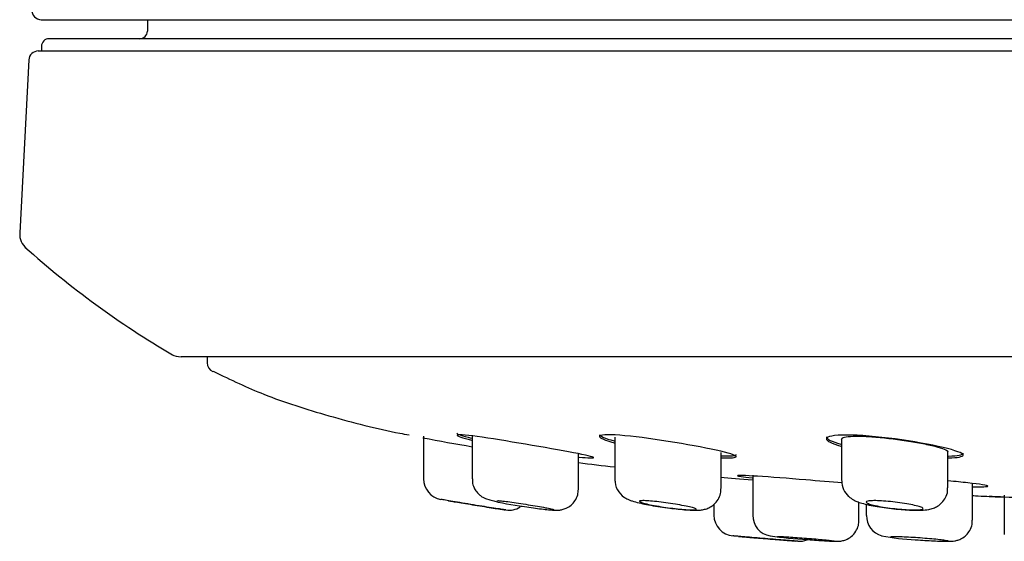
# Model space of a CAD drawing. Units: millimetres. Extents: x -18 to 325, y -18 to 301.
# Drawn here: x 86 to 112, y 62 to 76 of the extents above; entities that cross this region are included whole.
import ezdxf

# ---------------------------------------------------------------- set-up
doc = ezdxf.new("R2010")
doc.units = ezdxf.units.MM
for name, color, linetype in [('$DDT_AUDIT_GENERATED_(15A)', 7, 'Continuous'), ('$DDT_AUDIT_GENERATED_(22B)', 7, 'Continuous'), ('$DDT_AUDIT_GENERATED_(77)', 7, 'Continuous'), ('$DDT_AUDIT_GENERATED_(86)', 7, 'Continuous'), ('Default', 7, 'Continuous')]:
    doc.layers.add(name, color=color, linetype=linetype)

# ---------------------------------------------------------------- blocks, each defined once
blk = doc.blocks.new('SE2')
at = {"layer": '$DDT_AUDIT_GENERATED_(15A)', "color": 7, "linetype": 'Continuous'}
for p, q in [((96.933, 64.708), (96.933, 63.586)), ((98.214, 64.706), (98.214, 63.581)), ((101.971, 64.68), (101.971, 63.566)), ((107.946, 64.632), (107.946, 63.542)), ((101.014, 63.314), (101.014, 64.247)), ((104.771, 63.327), (104.771, 64.278)), ((110.746, 63.348), (110.746, 64.307)), ((105.604, 63.681), (105.604, 62.627)), ((101.014, 63.314), (101.014, 63.314)), ((111.396, 62.5), (111.396, 63.469)), ((112.233, 63.15), (112.233, 62.122)), ((104.583, 62.914), (104.583, 62.629)), ((108.404, 62.493), (108.404, 62.969)), ((108.596, 62.914), (108.596, 62.62)), ((108.404, 62.493), (108.404, 62.493)), ((111.396, 62.499), (111.396, 62.5))]:
    blk.add_line(p, q, dxfattribs=at)
for centre, radius, start, end in [((97.483, 63.586), 0.55, 179.9862, 259.9922), ((102.514, 63.55), 0.538, 178.3142, 237.589), ((108.468, 63.512), 0.514, 178.0035, 229.2715), ((100.056, 67.866), 5.027, 252.7662, 263.2207), ((99.183, 63.308), 0.55, 261.3325, 302.4122), ((105.133, 62.629), 0.55, 179.9792, 265.1275), ((106.147, 62.612), 0.536, 178.3385, 261.1514), ((109.14, 62.604), 0.537, 178.3131, 255.1297), ((107.884, 75.544), 13.584, 262.3051, 266.4132), ((110.076, 67.357), 5.38, 258.4841, 268.0099), ((106.833, 62.49), 0.55, 265.47, 291.5867)]:
    blk.add_arc(centre, radius, start, end, dxfattribs=at)
for points, knots in [([(98.222, 63.581), (98.22, 63.551), (98.215, 63.477), (98.257, 63.355), (98.326, 63.241), (98.406, 63.158), (98.494, 63.098), (98.539, 63.076), (98.566, 63.064)], [0, 0, 0, 0, 0.118698, 0.341823, 0.533897, 0.702233, 0.849426, 1, 1, 1, 1]), ([(99.462, 62.874), (99.488, 62.87), (99.584, 62.854), (99.774, 62.826), (99.995, 62.797), (100.188, 62.774), (100.329, 62.762), (100.415, 62.757), (100.497, 62.759), (100.592, 62.773), (100.705, 62.811), (100.825, 62.887), (100.931, 63.007), (101.002, 63.156), (101.008, 63.257), (101.011, 63.312)], [0, 0, 0, 0, 0.032857, 0.143089, 0.253504, 0.363545, 0.475954, 0.563281, 0.614116, 0.660053, 0.712024, 0.781711, 0.852245, 0.931285, 1, 1, 1, 1]), ([(103.299, 62.829), (103.384, 62.817), (103.532, 62.798), (103.763, 62.775), (103.966, 62.76), (104.113, 62.756), (104.224, 62.761), (104.329, 62.776), (104.451, 62.816), (104.57, 62.89), (104.676, 63.002), (104.755, 63.156), (104.765, 63.262), (104.769, 63.324)], [0, 0, 0, 0, 0.112833, 0.232026, 0.351634, 0.476989, 0.554331, 0.626494, 0.691343, 0.757799, 0.833611, 0.917316, 1, 1, 1, 1]), ([(109.403, 62.788), (109.485, 62.78), (109.631, 62.768), (109.856, 62.757), (110.061, 62.758), (110.21, 62.769), (110.358, 62.805), (110.481, 62.863), (110.598, 62.956), (110.692, 63.089), (110.745, 63.231), (110.74, 63.315), (110.738, 63.348)], [0, 0, 0, 0, 0.11837, 0.248577, 0.383882, 0.537639, 0.621093, 0.693492, 0.772117, 0.859589, 0.952498, 1, 1, 1, 1]), ([(99.102, 62.764), (99.102, 62.764), (99.094, 62.765), (99.08, 62.767), (99.058, 62.771), (99.021, 62.776), (98.971, 62.784), (98.921, 62.792), (98.856, 62.802), (98.783, 62.813), (98.709, 62.825), (98.624, 62.838), (98.535, 62.852), (98.444, 62.867), (98.346, 62.883), (98.25, 62.898), (98.152, 62.914), (98.053, 62.931), (97.961, 62.946), (97.868, 62.962), (97.78, 62.977), (97.703, 62.99), (97.627, 63.003), (97.561, 63.015), (97.51, 63.023), (97.46, 63.032), (97.423, 63.039), (97.404, 63.042), (97.392, 63.044), (97.385, 63.045), (97.385, 63.045)], [0.5001632, 0.5001632, 0.5001632, 0.5001632, 0.5362852, 0.5362852, 0.5362852, 0.5884937, 0.5884937, 0.5884937, 0.641068, 0.641068, 0.641068, 0.6944586, 0.6944586, 0.6944586, 0.748841, 0.748841, 0.748841, 0.8040106, 0.8040106, 0.8040106, 0.8593805, 0.8593805, 0.8593805, 0.9141744, 0.9141744, 0.9141744, 0.9678169, 0.9678169, 0.9678169, 1, 1, 1, 1]), ([(102.226, 63.096), (102.271, 63.07), (102.339, 63.031), (102.456, 62.991), (102.597, 62.952), (102.806, 62.908), (103.034, 62.867), (103.213, 62.839), (103.294, 62.829), (103.299, 62.829)], [0, 0, 0, 0, 0.1304, 0.231443, 0.437714, 0.618944, 0.808708, 0.99091, 1, 1, 1, 1]), ([(108.133, 63.122), (108.178, 63.086), (108.247, 63.033), (108.361, 62.982), (108.489, 62.938), (108.662, 62.895), (108.885, 62.853), (109.125, 62.818), (109.311, 62.795), (109.395, 62.788), (109.403, 62.788)], [0, 0, 0, 0, 0.115211, 0.202444, 0.330948, 0.50267, 0.660501, 0.825834, 0.986456, 1, 1, 1, 1]), ([(97.583, 63.01), (97.583, 63.01), (97.597, 63.008), (97.624, 63.003), (97.652, 62.998), (97.692, 62.991), (97.743, 62.982), (97.795, 62.974), (97.858, 62.963), (97.928, 62.951), (97.998, 62.94), (98.077, 62.926), (98.159, 62.913), (98.241, 62.899), (98.328, 62.885), (98.412, 62.872), (98.497, 62.858), (98.581, 62.845), (98.658, 62.833), (98.734, 62.821), (98.806, 62.809), (98.866, 62.8), (98.925, 62.791), (98.975, 62.783), (99.011, 62.778), (99.047, 62.772), (99.07, 62.769), (99.079, 62.767), (99.082, 62.767), (99.083, 62.767), (99.083, 62.767)], [0, 0, 0, 0, 0.0527807, 0.0527807, 0.0527807, 0.105539, 0.105539, 0.105539, 0.1586501, 0.1586501, 0.1586501, 0.2124979, 0.2124979, 0.2124979, 0.2669907, 0.2669907, 0.2669907, 0.3217499, 0.3217499, 0.3217499, 0.3763035, 0.3763035, 0.3763035, 0.4303053, 0.4303053, 0.4303053, 0.4836652, 0.4836652, 0.4836652, 0.5001225, 0.5001225, 0.5001225, 0.5001225]), ([(98.864, 63.006), (98.864, 63.009), (98.878, 63.011), (98.905, 63.01), (98.932, 63.009), (98.973, 63.005), (99.024, 63), (99.075, 62.994), (99.138, 62.986), (99.207, 62.977), (99.277, 62.967), (99.356, 62.956), (99.436, 62.944), (99.518, 62.932), (99.604, 62.918), (99.687, 62.904), (99.772, 62.891), (99.856, 62.877), (99.933, 62.863), (100.01, 62.85), (100.081, 62.837), (100.142, 62.825), (100.202, 62.814), (100.253, 62.803), (100.29, 62.795), (100.327, 62.786), (100.351, 62.779), (100.36, 62.774), (100.363, 62.773), (100.364, 62.772), (100.364, 62.771)], [0, 0, 0, 0, 0.0526225, 0.0526225, 0.0526225, 0.1052419, 0.1052419, 0.1052419, 0.1579409, 0.1579409, 0.1579409, 0.2111964, 0.2111964, 0.2111964, 0.2651982, 0.2651982, 0.2651982, 0.3197849, 0.3197849, 0.3197849, 0.3745397, 0.3745397, 0.3745397, 0.4290004, 0.4290004, 0.4290004, 0.4828674, 0.4828674, 0.4828674, 0.4999921, 0.4999921, 0.4999921, 0.4999921]), ([(102.621, 62.993), (102.621, 63), (102.635, 63.005), (102.662, 63.008), (102.689, 63.01), (102.73, 63.011), (102.781, 63.009), (102.832, 63.007), (102.895, 63.002), (102.965, 62.996), (103.034, 62.989), (103.112, 62.98), (103.193, 62.97), (103.274, 62.96), (103.359, 62.948), (103.442, 62.936), (103.526, 62.923), (103.609, 62.909), (103.685, 62.896), (103.762, 62.882), (103.834, 62.868), (103.895, 62.855), (103.956, 62.841), (104.007, 62.829), (104.045, 62.818), (104.082, 62.807), (104.106, 62.797), (104.116, 62.789), (104.125, 62.781), (104.12, 62.776), (104.101, 62.772), (104.083, 62.768), (104.05, 62.766), (104.005, 62.767), (103.961, 62.767), (103.904, 62.77), (103.839, 62.775), (103.774, 62.779), (103.7, 62.786), (103.622, 62.794), (103.544, 62.802), (103.46, 62.813), (103.377, 62.824), (103.293, 62.835), (103.208, 62.848), (103.129, 62.861), (103.049, 62.874), (102.972, 62.888), (102.906, 62.902), (102.839, 62.916), (102.781, 62.93), (102.735, 62.942), (102.69, 62.955), (102.657, 62.966), (102.638, 62.976), (102.627, 62.982), (102.621, 62.988), (102.621, 62.993)], [0, 0, 0, 0, 0.052782, 0.052782, 0.052782, 0.105582, 0.105582, 0.105582, 0.158165, 0.158165, 0.158165, 0.210953, 0.210953, 0.210953, 0.264367, 0.264367, 0.264367, 0.318522, 0.318522, 0.318522, 0.373186, 0.373186, 0.373186, 0.427914, 0.427914, 0.427914, 0.482263, 0.482263, 0.482263, 0.535988, 0.535988, 0.535988, 0.589115, 0.589115, 0.589115, 0.641898, 0.641898, 0.641898, 0.694707, 0.694707, 0.694707, 0.747895, 0.747895, 0.747895, 0.801683, 0.801683, 0.801683, 0.856074, 0.856074, 0.856074, 0.910813, 0.910813, 0.910813, 0.965454, 0.965454, 0.965454, 1, 1, 1, 1]), ([(108.596, 62.972), (108.596, 62.982), (108.61, 62.991), (108.638, 62.997), (108.665, 63.003), (108.706, 63.007), (108.759, 63.009), (108.81, 63.011), (108.874, 63.01), (108.944, 63.007), (109.014, 63.004), (109.092, 62.998), (109.172, 62.991), (109.253, 62.983), (109.337, 62.974), (109.42, 62.963), (109.503, 62.952), (109.586, 62.94), (109.661, 62.927), (109.738, 62.914), (109.809, 62.9), (109.869, 62.886), (109.93, 62.872), (109.982, 62.858), (110.019, 62.846), (110.057, 62.833), (110.081, 62.821), (110.091, 62.81), (110.101, 62.8), (110.096, 62.791), (110.077, 62.784), (110.058, 62.777), (110.024, 62.772), (109.979, 62.769), (109.935, 62.767), (109.877, 62.766), (109.812, 62.767), (109.747, 62.769), (109.672, 62.773), (109.594, 62.778), (109.516, 62.784), (109.432, 62.791), (109.349, 62.8), (109.266, 62.809), (109.181, 62.82), (109.103, 62.832), (109.023, 62.844), (108.947, 62.857), (108.882, 62.87), (108.815, 62.884), (108.757, 62.898), (108.712, 62.911), (108.666, 62.925), (108.633, 62.939), (108.614, 62.951), (108.602, 62.958), (108.596, 62.966), (108.596, 62.972)], [0, 0, 0, 0, 0.053212, 0.053212, 0.053212, 0.106456, 0.106456, 0.106456, 0.159249, 0.159249, 0.159249, 0.211832, 0.211832, 0.211832, 0.264735, 0.264735, 0.264735, 0.318322, 0.318322, 0.318322, 0.372624, 0.372624, 0.372624, 0.427346, 0.427346, 0.427346, 0.482022, 0.482022, 0.482022, 0.536241, 0.536241, 0.536241, 0.589817, 0.589817, 0.589817, 0.642837, 0.642837, 0.642837, 0.695592, 0.695592, 0.695592, 0.748459, 0.748459, 0.748459, 0.801772, 0.801772, 0.801772, 0.855708, 0.855708, 0.855708, 0.910209, 0.910209, 0.910209, 0.964969, 0.964969, 0.964969, 1, 1, 1, 1]), ([(107.034, 61.986), (107.044, 61.986), (107.127, 61.979), (107.295, 61.967), (107.5, 61.954), (107.672, 61.944), (107.776, 61.94), (107.837, 61.939), (107.889, 61.941), (107.967, 61.951), (108.078, 61.983), (108.212, 62.062), (108.326, 62.194), (108.395, 62.348), (108.398, 62.443), (108.398, 62.492)], [0, 0, 0, 0, 0.014104, 0.129719, 0.245275, 0.362032, 0.480969, 0.546261, 0.59151, 0.624504, 0.679603, 0.76184, 0.850711, 0.934552, 1, 1, 1, 1]), ([(109.889, 61.98), (109.917, 61.978), (110.015, 61.971), (110.205, 61.959), (110.425, 61.947), (110.617, 61.941), (110.754, 61.939), (110.84, 61.941), (110.919, 61.949), (111.012, 61.97), (111.122, 62.016), (111.235, 62.099), (111.332, 62.225), (111.39, 62.367), (111.39, 62.457), (111.389, 62.499)], [0, 0, 0, 0, 0.03609, 0.147191, 0.25893, 0.370858, 0.485835, 0.571164, 0.623567, 0.670703, 0.723751, 0.794146, 0.865976, 0.946689, 1, 1, 1, 1]), ([(106.791, 61.941), (106.791, 61.941), (106.783, 61.942), (106.768, 61.943), (106.746, 61.945), (106.708, 61.948), (106.657, 61.952), (106.606, 61.956), (106.541, 61.961), (106.466, 61.967), (106.392, 61.973), (106.306, 61.98), (106.216, 61.987), (106.125, 61.995), (106.028, 62.003), (105.933, 62.011), (105.837, 62.018), (105.74, 62.026), (105.649, 62.034), (105.559, 62.042), (105.473, 62.049), (105.399, 62.055), (105.324, 62.061), (105.26, 62.067), (105.21, 62.071), (105.16, 62.075), (105.124, 62.078), (105.104, 62.08), (105.091, 62.081), (105.085, 62.082), (105.085, 62.082)], [0.5001432, 0.5001432, 0.5001432, 0.5001432, 0.5368537, 0.5368537, 0.5368537, 0.5901532, 0.5901532, 0.5901532, 0.6435597, 0.6435597, 0.6435597, 0.6971991, 0.6971991, 0.6971991, 0.7511047, 0.7511047, 0.7511047, 0.8051985, 0.8051985, 0.8051985, 0.8593156, 0.8593156, 0.8593156, 0.91327, 0.91327, 0.91327, 0.9669419, 0.9669419, 0.9669419, 1, 1, 1, 1]), ([(105.233, 62.069), (105.233, 62.069), (105.248, 62.067), (105.275, 62.065), (105.303, 62.063), (105.344, 62.059), (105.396, 62.055), (105.449, 62.05), (105.513, 62.045), (105.584, 62.039), (105.655, 62.033), (105.734, 62.027), (105.816, 62.02), (105.898, 62.013), (105.984, 62.006), (106.068, 61.999), (106.152, 61.992), (106.235, 61.986), (106.311, 61.98), (106.386, 61.973), (106.457, 61.968), (106.516, 61.963), (106.575, 61.958), (106.625, 61.954), (106.661, 61.952), (106.697, 61.949), (106.72, 61.947), (106.729, 61.946), (106.732, 61.946), (106.733, 61.946), (106.733, 61.946)], [0, 0, 0, 0, 0.0534725, 0.0534725, 0.0534725, 0.1069396, 0.1069396, 0.1069396, 0.160493, 0.160493, 0.160493, 0.2142282, 0.2142282, 0.2142282, 0.2681276, 0.2681276, 0.2681276, 0.3221009, 0.3221009, 0.3221009, 0.3760291, 0.3760291, 0.3760291, 0.4298178, 0.4298178, 0.4298178, 0.4834355, 0.4834355, 0.4834355, 0.5001205, 0.5001205, 0.5001205, 0.5001205]), ([(106.254, 62.066), (106.254, 62.068), (106.268, 62.069), (106.296, 62.068), (106.323, 62.068), (106.365, 62.066), (106.417, 62.063), (106.469, 62.061), (106.533, 62.057), (106.604, 62.052), (106.675, 62.047), (106.754, 62.041), (106.836, 62.035), (106.917, 62.029), (107.004, 62.022), (107.087, 62.015), (107.171, 62.009), (107.254, 62.002), (107.33, 61.995), (107.405, 61.988), (107.476, 61.981), (107.536, 61.976), (107.595, 61.97), (107.645, 61.964), (107.681, 61.96), (107.717, 61.956), (107.741, 61.952), (107.749, 61.95), (107.752, 61.949), (107.754, 61.948), (107.754, 61.948)], [0, 0, 0, 0, 0.0534349, 0.0534349, 0.0534349, 0.106869, 0.106869, 0.106869, 0.1603233, 0.1603233, 0.1603233, 0.2139139, 0.2139139, 0.2139139, 0.26769, 0.26769, 0.26769, 0.3216154, 0.3216154, 0.3216154, 0.3755892, 0.3755892, 0.3755892, 0.4294932, 0.4294932, 0.4294932, 0.4832445, 0.4832445, 0.4832445, 0.4999938, 0.4999938, 0.4999938, 0.4999938]), ([(109.246, 62.06), (109.246, 62.064), (109.26, 62.066), (109.288, 62.068), (109.315, 62.069), (109.357, 62.069), (109.409, 62.068), (109.461, 62.067), (109.525, 62.065), (109.596, 62.061), (109.667, 62.058), (109.746, 62.054), (109.828, 62.049), (109.909, 62.043), (109.995, 62.037), (110.079, 62.031), (110.162, 62.025), (110.245, 62.018), (110.321, 62.011), (110.397, 62.004), (110.467, 61.997), (110.527, 61.99), (110.586, 61.984), (110.636, 61.977), (110.672, 61.972), (110.709, 61.966), (110.732, 61.961), (110.741, 61.957), (110.744, 61.956), (110.746, 61.955), (110.746, 61.954)], [0, 0, 0, 0, 0.0534729, 0.0534729, 0.0534729, 0.10695, 0.10695, 0.10695, 0.1603754, 0.1603754, 0.1603754, 0.2138519, 0.2138519, 0.2138519, 0.2674827, 0.2674827, 0.2674827, 0.3212981, 0.3212981, 0.3212981, 0.3752446, 0.3752446, 0.3752446, 0.4292127, 0.4292127, 0.4292127, 0.483088, 0.483088, 0.483088, 0.4999933, 0.4999933, 0.4999933, 0.4999933])]:
    blk.add_open_spline(points, degree=3, knots=knots, dxfattribs=at)
for points in [[(101.975, 63.566), (101.976, 63.546), (101.976, 63.528), (101.977, 63.51)], [(107.947, 63.538), (107.946, 63.54), (107.946, 63.542), (107.946, 63.543)]]:
    blk.add_open_spline(points, degree=3, dxfattribs=at)
at = {"layer": '$DDT_AUDIT_GENERATED_(22B)', "color": 7, "linetype": 'Continuous'}
blk.add_line((86.862, 75.676), (185.004, 75.676), dxfattribs=at)
blk.add_arc((86.862, 75.926), 0.25, 177.0001, 270, dxfattribs=at)
at = {"layer": '$DDT_AUDIT_GENERATED_(77)', "color": 7, "linetype": 'Continuous'}
for p, q in [((89.661, 75.676), (89.656, 75.372)), ((86.868, 74.98), (86.866, 74.852)), ((184.796, 75.176), (87.071, 75.176)), ((86.782, 74.852), (135.933, 74.852)), ((86.532, 74.615), (86.293, 70.062)), ((135.933, 66.798), (90.545, 66.798))]:
    blk.add_line(p, q, dxfattribs=at)
for centre, radius, start, end in [((89.456, 75.376), 0.2, 270, 359), ((87.068, 74.976), 0.2, 90, 180.1585), ((86.782, 74.602), 0.25, 90, 176.9943), ((86.773, 70.026), 0.479, 176.0563, 230.8946), ((102.589, 87.746), 24.232, 228.1751, 239.568), ((90.545, 67.298), 0.5, 240.5387, 270.0001)]:
    blk.add_arc(centre, radius, start, end, dxfattribs=at)
at = {"layer": '$DDT_AUDIT_GENERATED_(86)', "color": 7, "linetype": 'Continuous'}
for p, q in [((91.233, 66.798), (91.233, 66.638)), ((101.571, 64.747), (101.571, 64.696)), ((107.546, 64.685), (107.546, 64.634)), ((111.146, 64.209), (111.146, 64.26))]:
    blk.add_line(p, q, dxfattribs=at)
for centre, radius, start, end in [((91.483, 66.637), 0.25, 179.6132, 245.8966), ((110.016, 133.789), 70.355, 259.27016, 260.34284)]:
    blk.add_arc(centre, radius, start, end, dxfattribs=at)
for points, knots in [([(91.386, 66.419), (91.873, 66.185), (92.792, 65.747), (94.47, 65.221), (95.789, 64.882), (96.464, 64.756), (96.555, 64.739)], [0, 0, 0, 0, 0.270226, 0.600348, 0.953622, 1, 1, 1, 1]), ([(101.414, 64.145), (101.414, 64.164), (101.216, 64.209), (100.552, 64.336), (100.085, 64.417), (99.153, 64.575), (98.686, 64.651), (98.01, 64.744), (97.815, 64.758), (97.814, 64.712), (97.955, 64.665), (98.198, 64.606)], [0, 0, 0, 0, 0.125, 0.125, 0.25, 0.25, 0.375, 0.375, 0.5, 0.5, 0.6057698, 0.6057698, 0.6057698, 0.6057698]), ([(105.171, 64.171), (105.171, 64.206), (104.974, 64.266), (104.313, 64.411), (103.847, 64.497), (102.914, 64.645), (102.444, 64.707), (101.766, 64.758), (101.571, 64.744), (101.57, 64.66), (101.71, 64.599), (101.954, 64.534)], [0, 0, 0, 0, 0.125, 0.125, 0.25, 0.25, 0.375, 0.375, 0.5, 0.5, 0.6061824, 0.6061824, 0.6061824, 0.6061824]), ([(111.146, 64.209), (111.146, 64.26), (110.951, 64.332), (110.292, 64.488), (109.827, 64.572), (108.891, 64.697), (108.418, 64.738), (107.74, 64.739), (107.547, 64.699), (107.545, 64.584), (107.685, 64.515), (107.929, 64.448)], [0, 0, 0, 0, 0.125, 0.125, 0.25, 0.25, 0.375, 0.375, 0.5, 0.5, 0.6066087, 0.6066087, 0.6066087, 0.6066087]), ([(107.946, 64.632), (107.946, 64.652), (107.972, 64.669), (108.024, 64.682), (108.075, 64.694), (108.152, 64.703), (108.249, 64.706), (108.345, 64.71), (108.464, 64.708), (108.594, 64.702), (108.724, 64.695), (108.869, 64.684), (109.018, 64.669), (109.168, 64.654), (109.326, 64.635), (109.479, 64.614), (109.635, 64.592), (109.789, 64.567), (109.931, 64.542), (110.074, 64.516), (110.208, 64.488), (110.321, 64.462), (110.435, 64.436), (110.531, 64.409), (110.602, 64.385), (110.672, 64.361), (110.718, 64.338), (110.737, 64.319), (110.743, 64.312), (110.746, 64.306), (110.746, 64.3)], [0, 0, 0, 0, 0.0531849, 0.0531849, 0.0531849, 0.1064097, 0.1064097, 0.1064097, 0.1590786, 0.1590786, 0.1590786, 0.2114788, 0.2114788, 0.2114788, 0.2642825, 0.2642825, 0.2642825, 0.3179145, 0.3179145, 0.3179145, 0.3723471, 0.3723471, 0.3723471, 0.4271733, 0.4271733, 0.4271733, 0.4818665, 0.4818665, 0.4818665, 0.5001048, 0.5001048, 0.5001048, 0.5001048]), ([(107.954, 63.475), (107.671, 63.501), (107.338, 63.529), (106.537, 63.595), (106.07, 63.63), (105.396, 63.673), (105.204, 63.678), (105.203, 63.658), (105.343, 63.636), (105.588, 63.609)], [0.1613781, 0.1613781, 0.1613781, 0.1613781, 0.25, 0.25, 0.375, 0.375, 0.5, 0.5, 0.6058799, 0.6058799, 0.6058799, 0.6058799]), ([(111.796, 63.392), (111.796, 63.41), (111.6, 63.442), (111.121, 63.495), (110.945, 63.512), (110.755, 63.53)], [0, 0, 0, 0, 0.125, 0.125, 0.1807499, 0.1807499, 0.1807499, 0.1807499]), ([(111.396, 63.144), (111.447, 63.141), (111.596, 63.133), (111.742, 63.126), (111.855, 63.12)], [0.8858254, 0.8858254, 0.8858254, 0.8858254, 0.9246149, 1, 1, 1, 1]), ([(113.354, 63.049), (112.983, 63.066), (112.63, 63.083), (112.025, 63.112), (111.833, 63.121), (111.833, 63.121), (111.977, 63.114), (112.229, 63.102)], [0.2750049, 0.2750049, 0.2750049, 0.2750049, 0.375, 0.375, 0.5, 0.5, 0.6076378, 0.6076378, 0.6076378, 0.6076378])]:
    blk.add_open_spline(points, degree=3, knots=knots, dxfattribs=at)
for points in [[(97.814, 64.784), (97.814, 64.764), (97.952, 64.717), (98.191, 64.659)], [(101.571, 64.75), (101.57, 64.711), (101.71, 64.65), (101.954, 64.584)], [(107.546, 64.688), (107.546, 64.634), (107.685, 64.566), (107.929, 64.498)], [(101.033, 64.157), (101.275, 64.134), (101.414, 64.13), (101.414, 64.145)], [(104.789, 64.189), (105.032, 64.181), (105.171, 64.192), (105.171, 64.221)], [(104.789, 64.139), (105.032, 64.131), (105.171, 64.142), (105.171, 64.171)], [(110.764, 64.184), (111.008, 64.191), (111.146, 64.217), (111.146, 64.26)], [(110.764, 64.134), (111.008, 64.141), (111.146, 64.167), (111.146, 64.209)], [(101.013, 64.012), (101.329, 63.972), (101.651, 63.935), (101.97, 63.899)], [(105.599, 63.547), (105.29, 63.573), (104.998, 63.598), (104.762, 63.619)], [(111.414, 63.375), (111.657, 63.371), (111.796, 63.376), (111.796, 63.392)]]:
    blk.add_open_spline(points, degree=3, dxfattribs=at)

msp = doc.modelspace()

# ---------------------------------------------------------------- block references
at = {"layer": 'Default'}
msp.add_blockref('SE2', (0, 0), dxfattribs=at)

doc.saveas('drawing.dxf')
